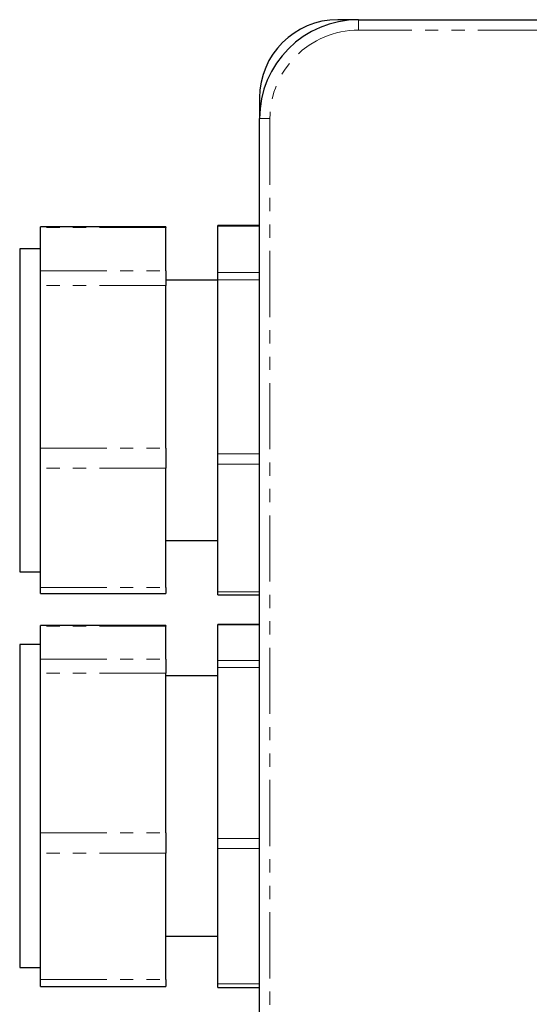
# Model space of a CAD drawing. Units: millimetres. Extents: x -1041 to 486, y -452 to 1522.
# Drawn here: x -767 to -718, y 690 to 784 of the extents above; entities that cross this region are included whole.
import ezdxf

# ---------------------------------------------------------------- set-up
doc = ezdxf.new("R2010")
doc.units = ezdxf.units.MM
doc.linetypes.add('PHANTOM', pattern=[12.7, 6.35, -1.27, 1.27, -1.27, 1.27, -1.27])

msp = doc.modelspace()

# ---------------------------------------------------------------- linework, layer by layer
for p, q in [((-734.405, 784.106), (-736.405, 784.106)), ((-734.405, 784.106), (-640.405, 784.106)), ((-743.905, 776.606), (-743.905, 774.606)), ((-743.905, 680.606), (-743.905, 774.606)), ((-752.905, 764.214), (-764.905, 764.214)), ((-764.905, 764.147), (-764.905, 764.214)), ((-764.905, 759.988), (-764.905, 764.147)), ((-752.905, 764.214), (-752.905, 764.147)), ((-752.905, 759.988), (-752.905, 764.147)), ((-743.905, 764.329), (-747.905, 764.329)), ((-747.905, 764.295), (-747.905, 764.329)), ((-747.905, 759.84), (-747.905, 764.295)), ((-764.905, 762.106), (-766.905, 762.106)), ((-766.905, 762.106), (-766.905, 750.642)), ((-764.905, 758.576), (-764.905, 759.988)), ((-752.905, 759.988), (-752.905, 758.576)), ((-747.905, 759.134), (-747.905, 759.84)), ((-764.905, 742.968), (-764.905, 758.576)), ((-747.905, 759.106), (-752.905, 759.106)), ((-752.905, 742.968), (-752.905, 758.576)), ((-747.905, 742.411), (-747.905, 759.134)), ((-766.905, 750.642), (-766.905, 731.106)), ((-764.905, 741.035), (-764.905, 742.968)), ((-752.905, 742.968), (-752.905, 741.035)), ((-747.905, 741.444), (-747.905, 742.411)), ((-747.905, 729.177), (-747.905, 741.444)), ((-764.905, 729.586), (-764.905, 741.035)), ((-752.905, 729.586), (-752.905, 741.035)), ((-752.905, 734.106), (-747.905, 734.106)), ((-766.905, 731.106), (-764.905, 731.106)), ((-764.905, 728.998), (-764.905, 729.586)), ((-764.905, 728.998), (-752.905, 728.998)), ((-752.905, 729.586), (-752.905, 728.998)), ((-747.905, 728.883), (-747.905, 729.177)), ((-747.905, 728.883), (-743.905, 728.883)), ((-752.905, 725.928), (-764.905, 725.928)), ((-764.905, 725.889), (-764.905, 725.928)), ((-764.905, 722.69), (-764.905, 725.889)), ((-752.905, 725.928), (-752.905, 725.889)), ((-752.905, 722.69), (-752.905, 725.889)), ((-743.905, 726.023), (-747.905, 726.023)), ((-747.905, 726.003), (-747.905, 726.023)), ((-747.905, 722.576), (-747.905, 726.003)), ((-764.905, 724.106), (-766.905, 724.106)), ((-766.905, 724.106), (-766.905, 713.547)), ((-764.905, 721.367), (-764.905, 722.69)), ((-752.905, 722.69), (-752.905, 721.367)), ((-747.905, 721.915), (-747.905, 722.576)), ((-764.905, 706.045), (-764.905, 721.367)), ((-752.905, 706.045), (-752.905, 721.367)), ((-747.905, 705.498), (-747.905, 721.915)), ((-747.905, 721.106), (-752.905, 721.106)), ((-766.905, 713.547), (-766.905, 693.106)), ((-764.905, 704.084), (-764.905, 706.045)), ((-752.905, 706.045), (-752.905, 704.084)), ((-747.905, 704.517), (-747.905, 705.498)), ((-747.905, 691.527), (-747.905, 704.517)), ((-764.905, 691.96), (-764.905, 704.084)), ((-752.905, 691.96), (-752.905, 704.084)), ((-752.905, 696.106), (-747.905, 696.106)), ((-766.905, 693.106), (-764.905, 693.106)), ((-764.905, 691.283), (-764.905, 691.96)), ((-764.905, 691.283), (-752.905, 691.283)), ((-752.905, 691.96), (-752.905, 691.283)), ((-747.905, 691.189), (-747.905, 691.527)), ((-747.905, 691.189), (-743.905, 691.189))]:
    msp.add_line(p, q)
at = {"color": 8, "linetype": 'PHANTOM', "lineweight": 0}
for p, q in [((-734.405, 784.106), (-734.405, 783.106)), ((-640.405, 783.106), (-734.405, 783.106)), ((-743.905, 774.606), (-742.905, 774.606)), ((-742.905, 774.606), (-742.905, 680.606)), ((-752.905, 764.147), (-764.905, 764.147)), ((-743.905, 764.295), (-747.905, 764.295)), ((-764.905, 759.988), (-752.905, 759.988)), ((-747.905, 759.84), (-743.905, 759.84)), ((-752.905, 758.576), (-764.905, 758.576)), ((-743.905, 759.134), (-747.905, 759.134)), ((-764.905, 742.968), (-752.905, 742.968)), ((-747.905, 742.411), (-743.905, 742.411)), ((-743.905, 741.444), (-747.905, 741.444)), ((-752.905, 741.035), (-764.905, 741.035)), ((-764.905, 729.586), (-752.905, 729.586)), ((-747.905, 729.177), (-743.905, 729.177)), ((-752.905, 725.889), (-764.905, 725.889)), ((-743.905, 726.003), (-747.905, 726.003)), ((-764.905, 722.69), (-752.905, 722.69)), ((-747.905, 722.576), (-743.905, 722.576)), ((-752.905, 721.367), (-764.905, 721.367)), ((-743.905, 721.915), (-747.905, 721.915)), ((-764.905, 706.045), (-752.905, 706.045)), ((-747.905, 705.498), (-743.905, 705.498)), ((-743.905, 704.517), (-747.905, 704.517)), ((-752.905, 704.084), (-764.905, 704.084)), ((-764.905, 691.96), (-752.905, 691.96)), ((-747.905, 691.527), (-743.905, 691.527))]:
    msp.add_line(p, q, dxfattribs=at)
for centre, radius in [((-734.405, 774.606), 9.5), ((-736.405, 776.606), 7.5)]:
    msp.add_arc(centre, radius, 90, 180)
msp.add_arc((-734.405, 774.606), 8.5, 90, 180, dxfattribs=at)

doc.saveas('drawing.dxf')
